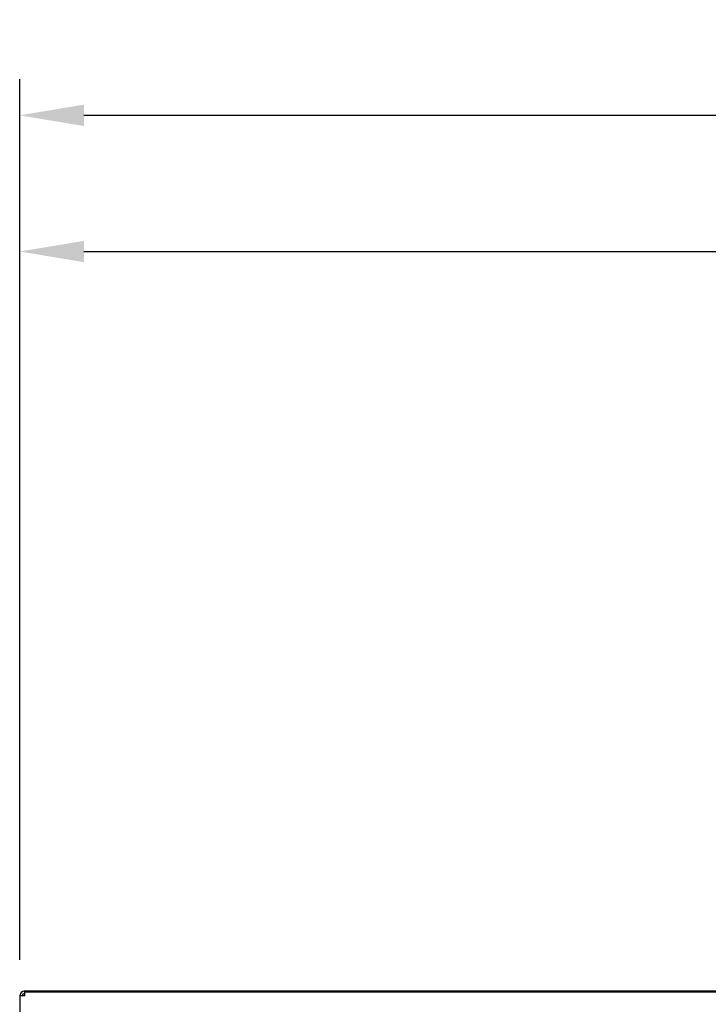
# Model space of a CAD drawing. Extents: x 0.3 to 14.2, y 1.5 to 9.9.
# Drawn here: x 5.1 to 6, y 5.3 to 6.5 of the extents above; entities that cross this region are included whole.
import ezdxf

# ---------------------------------------------------------------- set-up
doc = ezdxf.new("R2010")
doc.units = 0
doc.header["$LTSCALE"] = 0.375
doc.header["$MEASUREMENT"] = 0
doc.layers.get('DEFPOINTS').update_dxf_attribs({"linetype": 'CONTINUOUS', "lineweight": 18})
doc.layers.add('1', color=1, linetype='CONTINUOUS', lineweight=30)
doc.layers.add('DIM', color=7, linetype='CONTINUOUS', lineweight=18)
doc.styles.get("Standard").update_dxf_attribs({"font": 'arial.ttf'})
doc.dimstyles.new('STANDARD$0', dxfattribs={"dimtxt": 0.08, "dimasz": 0.08, "dimexe": 0.045, "dimexo": 0.045, "dimgap": 0.045, "dimtad": 0, "dimtih": 1, "dimtoh": 1, "dimdec": 4, "dimlfac": 15.114391, "dimzin": 0, "dimdsep": 46, "dimlunit": 5, "dimtxsty": 'Standard', "dimcen": 0.09, "dimclrd": 256, "dimclre": 256, "dimclrt": 256, "dimadec": 0, "dimazin": 0, "dimtfac": 1, "dimtdec": 4, "dimtix": 1, "dimtofl": 0, "dimtmove": 0, "dimatfit": 0, "dimfxl": 0, "dimfrac": 2, "dimtolj": 1, "dimtzin": 0, "dimarcsym": 0})

# ---------------------------------------------------------------- blocks, each defined once
blk = doc.blocks.new('*D30')
at = {"layer": 'DEFPOINTS', "color": 0}
for p in [(7.7248, 6.2223), (7.7248, 5.3255), (5.1486, 5.2937)]:
    blk.add_point(p, dxfattribs=at)
at = {"layer": 'DIM', "lineweight": -2}
for p, q in [((5.1486, 5.3387), (5.1486, 6.2673)), ((7.7248, 5.3705), (7.7248, 6.2673)), ((5.2286, 6.2223), (6.2722, 6.2223)), ((7.6448, 6.2223), (6.7936, 6.2223))]:
    blk.add_line(p, q, dxfattribs=at)
at = {"layer": 'DIM'}
for points in [[(5.2286, 6.2356), (5.2286, 6.209), (5.1486, 6.2223)], [(7.6448, 6.2356), (7.6448, 6.209), (7.7248, 6.2223)]]:
    blk.add_solid(points, dxfattribs=at)
at = {"layer": 'DIM', "insert": (6.5329, 6.2223), "char_height": 0.08, "attachment_point": 5}
blk.add_mtext('\\A1;38-15/16\\P[98.9]', dxfattribs=at)
blk = doc.blocks.new('*D31')
at = {"layer": 'DEFPOINTS', "color": 0}
for p in [(10.301, 6.3922), (5.1486, 5.2937), (10.301, 5.2937)]:
    blk.add_point(p, dxfattribs=at)
at = {"layer": 'DIM', "lineweight": -2}
for p, q in [((5.1486, 5.3387), (5.1486, 6.4372)), ((10.301, 5.3387), (10.301, 6.4372)), ((5.2286, 6.3922), (7.9074, 6.3922)), ((10.221, 6.3922), (8.3244, 6.3922))]:
    blk.add_line(p, q, dxfattribs=at)
at = {"layer": 'DIM'}
for points in [[(5.2286, 6.4055), (5.2286, 6.3788), (5.1486, 6.3922)], [(10.221, 6.4055), (10.221, 6.3788), (10.301, 6.3922)]]:
    blk.add_solid(points, dxfattribs=at)
at = {"layer": 'DIM', "insert": (8.1159, 6.3922), "char_height": 0.08, "attachment_point": 5}
blk.add_mtext('\\A1;77-7/8\\P[197.8]', dxfattribs=at)

msp = doc.modelspace()

# ---------------------------------------------------------------- linework, layer by layer
at = {"layer": '1', "color": 7, "linetype": 'Continuous', "lineweight": 25}
for p, q in [((5.1485916, 5.2937202), (5.1485916, 5.2337774)), ((5.1548108, 5.2937202), (5.1485916, 5.2937202)), ((5.1548108, 5.2937202), (5.1548108, 5.2999395)), ((5.1548108, 5.2999395), (10.2947466, 5.2999395)), ((5.1548108, 5.2988478), (10.2947466, 5.2988478))]:
    msp.add_line(p, q, dxfattribs=at)
for radius in [0.0062192, 0.0031096]:
    msp.add_arc((5.1548108, 5.2937202), radius, 90, 180, dxfattribs=at)

# ---------------------------------------------------------------- dimensions: what is measured, and where the dimension line sits
at = {"layer": 'DIM'}
for base, p2, text, picture, middle in [((10.3009658, 6.3921791), (10.3009658, 5.2936871), '77-7/8\\P[197.8]', '*D31', (8.1158935, 6.3921791)), ((7.7247787, 6.2222932), (7.7247787, 5.3254815), '38-15/16\\P[98.9]', '*D30', (6.5329371, 6.2222932))]:
    dim = msp.add_linear_dim(base=base, p1=(5.1485916, 5.2937202), p2=p2, text=text, dimstyle='STANDARD$0', override={"dimpost": '\\X'}, dxfattribs=at)
    dim.commit()
    dim.dimension.update_dxf_attribs({"geometry": picture, "text_midpoint": middle, "dimtype": 160})

doc.saveas('drawing.dxf')
